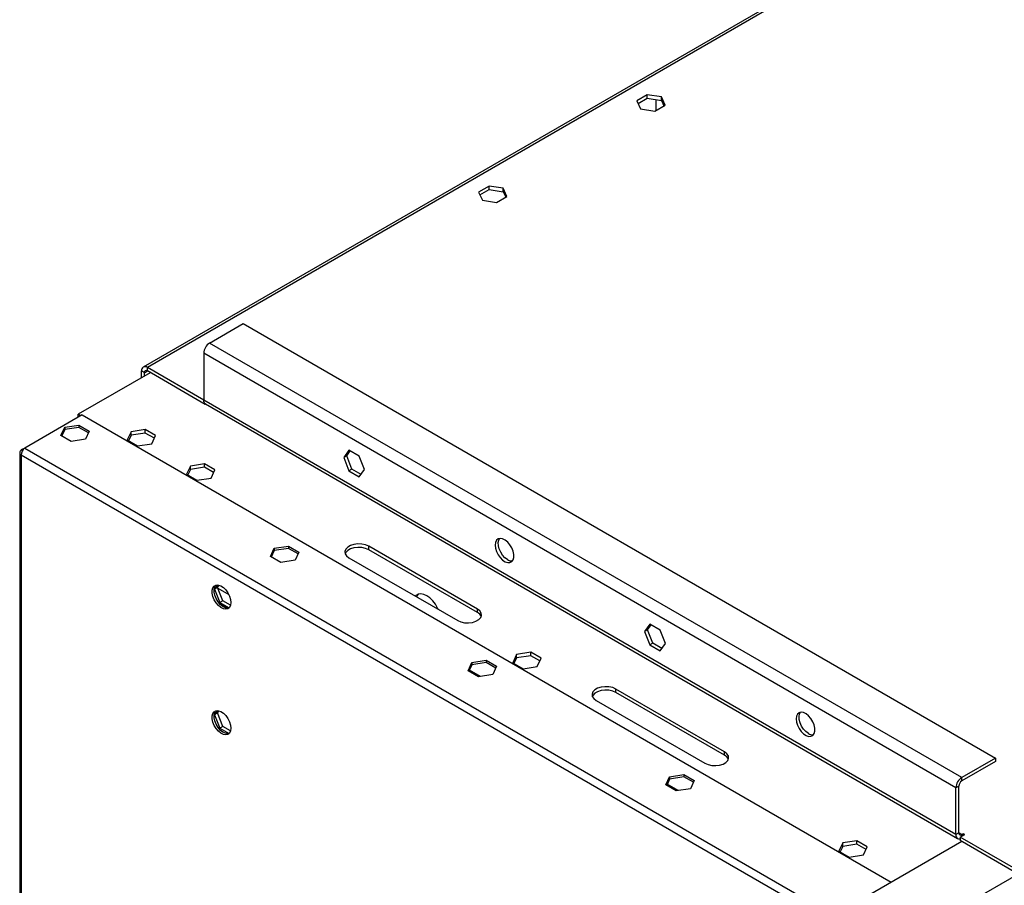
# Model space of a CAD drawing. Units: millimetres. Extents: x 3 to 7353, y 8 to 10403.
# Drawn here: x 906 to 1258, y 1453 to 1762 of the extents above; entities that cross this region are included whole.
import ezdxf

# ---------------------------------------------------------------- set-up
doc = ezdxf.new("R2010")
doc.units = ezdxf.units.MM
doc.header["$LTSCALE"] = 35

msp = doc.modelspace()

# ---------------------------------------------------------------- linework, layer by layer
at = {"color": 8, "linetype": 'Continuous', "lineweight": 25}
for p, q in [((2468.052, 2152.257), (1220.009, 1431.777)), ((1524.051, 1968.149), (951.485, 1637.614)), ((1242.813, 1491.072), (973.759, 1646.394)), ((1240.691, 1487.398), (971.637, 1642.719)), ((950.424, 1635.776), (949.363, 1636.389)), ((950.424, 1635.776), (951.485, 1636.389)), ((951.485, 1636.389), (951.485, 1637.614)), ((1240.691, 1470.658), (971.637, 1625.98)), ((906.407, 1606.283), (906.407, 1031.439)), ((1196.32, 1438.92), (906.407, 1606.283)), ((907.614, 1608.853), (1197.735, 1441.369)), ((1030.681, 1572.505), (1030.681, 1573.73)), ((976.747, 1558.728), (980.612, 1556.496)), ((1069.572, 1550.053), (1069.572, 1551.278)), ((1119.069, 1521.479), (1119.069, 1522.704)), ((1157.96, 1499.028), (1157.96, 1500.253)), ((1242.813, 1489.847), (1242.813, 1491.072)), ((1241.752, 1488.01), (1240.691, 1487.398)), ((1241.752, 1471.271), (1240.691, 1470.658)), ((1242.813, 1470.658), (1241.752, 1471.271)), ((1242.813, 1470.658), (1242.813, 1470.046))]:
    msp.add_line(p, q, dxfattribs=at)
at = {"color": 7, "linetype": 'Continuous', "lineweight": 25}
for p, q in [((1524.26, 1969.284), (949.985, 1637.762)), ((1130.26, 1735.145), (1126.545, 1733)), ((1126.545, 1733), (1127.905, 1730.07)), ((1126.994, 1732.034), (1130.26, 1733.92)), ((1135.335, 1734.36), (1130.26, 1735.145)), ((1130.26, 1733.92), (1130.26, 1735.145)), ((1130.26, 1733.92), (1135.335, 1733.135)), ((1133.388, 1733.436), (1133.388, 1729.521)), ((1136.695, 1731.43), (1135.335, 1734.36)), ((1135.335, 1733.135), (1135.335, 1734.36)), ((1135.335, 1733.135), (1136.247, 1731.171)), ((1127.905, 1730.07), (1132.98, 1729.285)), ((1132.98, 1729.285), (1136.695, 1731.43)), ((1073.692, 1702.488), (1069.977, 1700.344)), ((1070.425, 1699.378), (1073.692, 1701.264)), ((1078.767, 1701.703), (1073.692, 1702.488)), ((1073.692, 1701.264), (1073.692, 1702.488)), ((1073.692, 1701.264), (1078.767, 1700.479)), ((1080.126, 1698.774), (1078.767, 1701.703)), ((1078.767, 1700.479), (1078.767, 1701.703)), ((1069.977, 1700.344), (1071.337, 1697.414)), ((1076.412, 1696.629), (1080.126, 1698.774)), ((1078.767, 1700.479), (1079.678, 1698.515)), ((1071.337, 1697.414), (1076.412, 1696.629)), ((973.759, 1646.394), (985.779, 1653.333)), ((985.779, 1653.333), (1254.833, 1498.011)), ((971.637, 1642.719), (971.637, 1625.98)), ((952.546, 1635.777), (926.771, 1620.897)), ((949.363, 1633.939), (949.363, 1636.389)), ((950.424, 1634.552), (950.424, 1635.776)), ((971.637, 1625.98), (951.485, 1637.614)), ((972.168, 1624.449), (951.485, 1636.389)), ((972.168, 1624.666), (972.168, 1624.449)), ((972.35, 1624.554), (972.168, 1624.449)), ((972.259, 1624.607), (1241.313, 1469.285)), ((928.12, 1620.691), (907.614, 1608.853)), ((927.625, 1620.405), (926.771, 1620.897)), ((926.771, 1619.912), (926.771, 1620.897)), ((928.12, 1620.691), (1217.534, 1453.616)), ((921.93, 1616.269), (927.005, 1617.054)), ((927.005, 1617.054), (930.72, 1614.909)), ((927.005, 1617.054), (927.005, 1616.237)), ((920.57, 1613.339), (921.93, 1616.269)), ((924.285, 1611.195), (920.57, 1613.339)), ((921.93, 1615.452), (920.869, 1613.167)), ((921.93, 1616.269), (921.93, 1615.452)), ((927.005, 1616.237), (921.93, 1615.452)), ((930.421, 1614.265), (927.005, 1616.237)), ((930.72, 1614.909), (929.36, 1611.98)), ((945.648, 1614.653), (944.289, 1611.724)), ((945.648, 1613.429), (944.737, 1611.465)), ((950.723, 1615.438), (945.648, 1614.653)), ((945.648, 1613.429), (945.648, 1614.653)), ((950.723, 1614.214), (945.648, 1613.429)), ((954.438, 1613.294), (950.723, 1615.438)), ((950.723, 1614.214), (950.723, 1615.438)), ((953.99, 1612.328), (950.723, 1614.214)), ((953.079, 1610.364), (954.438, 1613.294)), ((929.36, 1611.98), (924.285, 1611.195)), ((944.289, 1611.724), (948.004, 1609.579)), ((948.004, 1609.579), (953.079, 1610.364)), ((905.821, 1607.22), (905.821, 1032.136)), ((907.613, 1608.852), (906.407, 1608.156)), ((906.407, 1608.156), (906.828, 1607.913)), ((1023.591, 1608.073), (1021.733, 1605.43)), ((1022.794, 1606.042), (1021.733, 1605.43)), ((1022.794, 1606.042), (1024.039, 1607.814)), ((1024.651, 1601.255), (1022.794, 1606.042)), ((1027.306, 1605.928), (1023.591, 1608.073)), ((971.936, 1603.192), (966.862, 1602.407)), ((975.652, 1601.048), (971.936, 1603.192)), ((971.936, 1601.968), (971.936, 1603.192)), ((1021.733, 1605.43), (1023.591, 1600.642)), ((1029.163, 1601.141), (1027.306, 1605.928)), ((966.862, 1602.407), (965.502, 1599.478)), ((965.502, 1599.478), (969.217, 1597.333)), ((966.862, 1601.183), (965.95, 1599.219)), ((966.862, 1601.183), (966.862, 1602.407)), ((971.936, 1601.968), (966.862, 1601.183)), ((975.203, 1600.082), (971.936, 1601.968)), ((974.292, 1598.118), (975.652, 1601.048)), ((1024.651, 1601.255), (1023.591, 1600.642)), ((1023.591, 1600.642), (1027.306, 1598.498)), ((1027.918, 1599.369), (1024.651, 1601.255)), ((1027.306, 1598.498), (1029.163, 1601.141)), ((969.217, 1597.333), (974.292, 1598.118)), ((995.524, 1570.07), (996.883, 1572.999)), ((996.883, 1572.183), (995.823, 1569.897)), ((996.883, 1572.999), (1001.958, 1573.784)), ((996.883, 1572.999), (996.883, 1572.183)), ((1001.958, 1572.968), (996.883, 1572.183)), ((1001.958, 1573.784), (1005.673, 1571.64)), ((1001.958, 1573.784), (1001.958, 1572.968)), ((1005.374, 1570.996), (1001.958, 1572.968)), ((1005.673, 1571.64), (1004.314, 1568.71)), ((1069.572, 1551.278), (1030.681, 1573.73)), ((1069.572, 1550.053), (1030.681, 1572.505)), ((999.239, 1567.925), (995.524, 1570.07)), ((1004.314, 1568.71), (999.239, 1567.925)), ((1023.61, 1569.647), (1062.501, 1547.196)), ((976.582, 1559.897), (975.559, 1558.442)), ((976.62, 1559.054), (975.559, 1558.442)), ((975.559, 1558.442), (977.417, 1553.654)), ((976.62, 1559.054), (977.148, 1559.807)), ((978.477, 1554.267), (976.62, 1559.054)), ((977.14, 1553.447), (980.277, 1551.636)), ((978.477, 1554.267), (977.417, 1553.654)), ((977.417, 1553.654), (980.74, 1551.736)), ((981.242, 1552.671), (978.477, 1554.267)), ((1131.212, 1545.944), (1129.355, 1543.301)), ((1130.415, 1543.914), (1129.355, 1543.301)), ((1129.355, 1543.301), (1131.212, 1538.514)), ((1130.415, 1543.914), (1131.661, 1545.685)), ((1132.273, 1539.126), (1130.415, 1543.914)), ((1134.927, 1543.8), (1131.212, 1545.944)), ((1136.785, 1539.012), (1134.927, 1543.8)), ((1132.273, 1539.126), (1131.212, 1538.514)), ((1135.54, 1537.24), (1132.273, 1539.126)), ((1088.609, 1535.839), (1083.534, 1535.054)), ((1092.324, 1533.694), (1088.609, 1535.839)), ((1088.609, 1534.614), (1088.609, 1535.839)), ((1131.212, 1538.514), (1134.927, 1536.369)), ((1134.927, 1536.369), (1136.785, 1539.012)), ((1066.234, 1529.249), (1067.594, 1532.179)), ((1067.594, 1532.179), (1072.669, 1532.964)), ((1067.594, 1532.179), (1067.594, 1531.362)), ((1072.669, 1532.147), (1067.594, 1531.362)), ((1072.669, 1532.964), (1076.384, 1530.819)), ((1072.669, 1532.964), (1072.669, 1532.147)), ((1076.085, 1530.175), (1072.669, 1532.147)), ((1083.534, 1535.054), (1082.174, 1532.124)), ((1082.174, 1532.124), (1085.89, 1529.979)), ((1083.534, 1533.829), (1082.623, 1531.865)), ((1083.534, 1533.829), (1083.534, 1535.054)), ((1088.609, 1534.614), (1083.534, 1533.829)), ((1091.876, 1532.728), (1088.609, 1534.614)), ((1090.964, 1530.764), (1092.324, 1533.694)), ((1069.949, 1527.105), (1066.234, 1529.249)), ((1067.594, 1531.362), (1066.533, 1529.077)), ((1070.666, 1527.215), (1066.725, 1529.49)), ((1076.384, 1530.819), (1075.024, 1527.89)), ((1085.89, 1529.979), (1090.964, 1530.764)), ((1075.024, 1527.89), (1069.949, 1527.105)), ((1157.96, 1500.253), (1119.069, 1522.704)), ((1111.998, 1518.622), (1150.889, 1496.171)), ((1157.96, 1499.028), (1119.069, 1521.479)), ((976.582, 1514.988), (975.559, 1513.532)), ((976.62, 1514.145), (977.148, 1514.897)), ((976.62, 1514.145), (975.559, 1513.532)), ((975.559, 1513.532), (977.417, 1508.745)), ((978.477, 1509.357), (976.62, 1514.145)), ((978.477, 1509.357), (977.417, 1508.745)), ((977.417, 1508.745), (980.74, 1506.826)), ((981.242, 1507.761), (978.477, 1509.357)), ((1254.833, 1498.011), (1242.813, 1491.072)), ((1254.833, 1498.011), (1254.833, 1496.786)), ((1254.833, 1496.786), (1242.813, 1489.847)), ((1136.945, 1488.429), (1138.305, 1491.358)), ((1138.305, 1490.542), (1137.244, 1488.256)), ((1138.305, 1491.358), (1143.38, 1492.143)), ((1138.305, 1491.358), (1138.305, 1490.542)), ((1143.38, 1491.327), (1138.305, 1490.542)), ((1143.38, 1492.143), (1147.095, 1489.999)), ((1143.38, 1492.143), (1143.38, 1491.327)), ((1146.796, 1489.355), (1143.38, 1491.327)), ((1147.095, 1489.999), (1145.735, 1487.069)), ((1140.66, 1486.284), (1136.945, 1488.429)), ((1141.377, 1486.395), (1137.436, 1488.67)), ((1145.735, 1487.069), (1140.66, 1486.284)), ((1240.691, 1470.658), (1240.691, 1487.398)), ((1241.752, 1471.271), (1241.752, 1488.01)), ((1242.282, 1469.74), (1243.874, 1470.658)), ((1242.282, 1469.74), (1242.282, 1468.515)), ((1262.965, 1457.8), (1242.282, 1469.74)), ((1243.343, 1470.965), (1242.813, 1470.658)), ((1243.874, 1470.658), (1243.343, 1470.965)), ((1243.343, 1470.965), (1243.343, 1470.352)), ((1200.207, 1467.7), (1198.847, 1464.77)), ((1200.207, 1466.475), (1199.295, 1464.511)), ((1205.282, 1468.485), (1200.207, 1467.7)), ((1200.207, 1466.475), (1200.207, 1467.7)), ((1205.282, 1467.26), (1200.207, 1466.475)), ((1242.813, 1468.209), (1200.917, 1444.023)), ((1208.997, 1466.34), (1205.282, 1468.485)), ((1205.282, 1467.26), (1205.282, 1468.485)), ((1208.548, 1465.374), (1205.282, 1467.26)), ((1207.637, 1463.411), (1208.997, 1466.34)), ((1262.965, 1456.575), (1242.282, 1468.515)), ((1198.847, 1464.77), (1202.562, 1462.626)), ((1202.562, 1462.626), (1207.637, 1463.411))]:
    msp.add_line(p, q, dxfattribs=at)
at = {"color": 7, "linetype": 'Continuous', "lineweight": 25, "flags": 128}
for points in [[(972.259, 1624.607), (972.259, 1624.607), (971.995, 1624.826), (971.799, 1625.136), (971.678, 1625.526), (971.637, 1625.98)], [(1030.681, 1573.73), (1029.542, 1574.222), (1028.208, 1574.509), (1026.788, 1574.567), (1025.398, 1574.393), (1024.149, 1573.999), (1023.142, 1573.418), (1022.461, 1572.697), (1022.158, 1571.894), (1022.26, 1571.075), (1022.757, 1570.305), (1023.61, 1569.647)], [(1075.9, 1574.16), (1076.025, 1573.042), (1076.389, 1571.862), (1076.966, 1570.71), (1077.714, 1569.669), (1078.576, 1568.818), (1079.488, 1568.219), (1080.384, 1567.917), (1081.196, 1567.934), (1081.864, 1568.269), (1082.34, 1568.897), (1082.586, 1569.772), (1082.586, 1570.828), (1082.34, 1571.988), (1081.864, 1573.165), (1081.196, 1574.272), (1080.384, 1575.226), (1079.488, 1575.958), (1078.576, 1576.413), (1077.714, 1576.557), (1076.966, 1576.379), (1076.389, 1575.893), (1076.025, 1575.134), (1075.9, 1574.16)], [(1080.32, 1568.955), (1079.413, 1569.622), (1078.574, 1570.527), (1077.865, 1571.603), (1077.337, 1572.771), (1077.031, 1573.943), (1076.969, 1575.032), (1077.155, 1575.959), (1077.521, 1576.593)], [(1030.681, 1572.505), (1029.542, 1572.997), (1028.208, 1573.284), (1026.788, 1573.343), (1025.398, 1573.168), (1024.149, 1572.774), (1023.142, 1572.193), (1022.461, 1571.472), (1022.259, 1571.076)], [(981.36, 1553.624), (981.235, 1552.649), (980.871, 1551.891), (980.294, 1551.405), (979.546, 1551.227), (978.685, 1551.371), (977.772, 1551.825), (976.876, 1552.557), (976.064, 1553.512), (975.396, 1554.619), (974.921, 1555.796), (974.674, 1556.955), (974.674, 1558.012), (974.921, 1558.886), (975.396, 1559.514), (976.064, 1559.849), (976.876, 1559.867), (977.772, 1559.564), (978.685, 1558.966), (979.546, 1558.114), (980.294, 1557.074), (980.871, 1555.921), (981.235, 1554.742), (981.36, 1553.624)], [(980.703, 1551.699), (980.254, 1551.635), (979.392, 1551.779), (978.479, 1552.234), (977.584, 1552.966), (976.772, 1553.92), (976.103, 1555.027), (975.628, 1556.204), (975.381, 1557.364), (975.381, 1558.42), (975.628, 1559.295), (976.007, 1559.835)], [(1055.489, 1551.244), (1055.3, 1551.646), (1054.516, 1553.004), (1053.578, 1554.227), (1052.531, 1555.253), (1051.43, 1556.032), (1050.329, 1556.525), (1049.282, 1556.706), (1048.344, 1556.567), (1047.56, 1556.114), (1047.371, 1555.931)], [(1047.869, 1555.643), (1048.031, 1555.983), (1048.501, 1556.615)], [(1062.501, 1547.196), (1063.64, 1546.704), (1064.973, 1546.417), (1066.393, 1546.358), (1067.783, 1546.533), (1069.032, 1546.926), (1070.039, 1547.507), (1070.721, 1548.229), (1071.023, 1549.031), (1070.922, 1549.851), (1070.425, 1550.621), (1069.572, 1551.278)], [(1119.069, 1522.704), (1117.93, 1523.196), (1116.596, 1523.483), (1115.177, 1523.542), (1113.786, 1523.367), (1112.537, 1522.974), (1111.531, 1522.393), (1110.849, 1521.672), (1110.546, 1520.869), (1110.648, 1520.049), (1111.145, 1519.28), (1111.998, 1518.622)], [(1119.069, 1521.479), (1117.93, 1521.971), (1116.596, 1522.259), (1115.177, 1522.317), (1113.786, 1522.143), (1112.537, 1521.749), (1111.531, 1521.168), (1110.849, 1520.447), (1110.647, 1520.05)], [(981.36, 1508.714), (981.235, 1507.739), (980.871, 1506.981), (980.294, 1506.495), (979.546, 1506.317), (978.685, 1506.461), (977.772, 1506.916), (976.876, 1507.648), (976.064, 1508.602), (975.396, 1509.709), (974.921, 1510.886), (974.674, 1512.046), (974.674, 1513.102), (974.921, 1513.977), (975.396, 1514.605), (976.064, 1514.94), (976.876, 1514.957), (977.772, 1514.655), (978.685, 1514.056), (979.546, 1513.205), (980.294, 1512.164), (980.871, 1511.011), (981.235, 1509.832), (981.36, 1508.714)], [(980.703, 1506.789), (980.254, 1506.725), (979.392, 1506.869), (978.479, 1507.324), (977.584, 1508.056), (976.772, 1509.011), (976.103, 1510.118), (975.628, 1511.294), (975.381, 1512.454), (975.381, 1513.51), (975.628, 1514.385), (976.007, 1514.925)], [(1187.941, 1506.826), (1187.035, 1507.493), (1186.196, 1508.398), (1185.487, 1509.474), (1184.959, 1510.642), (1184.653, 1511.814), (1184.59, 1512.904), (1184.776, 1513.831), (1185.142, 1514.464)], [(1183.522, 1512.031), (1183.646, 1510.913), (1184.011, 1509.734), (1184.588, 1508.581), (1185.335, 1507.541), (1186.197, 1506.689), (1187.11, 1506.091), (1188.005, 1505.788), (1188.817, 1505.806), (1189.486, 1506.141), (1189.961, 1506.769), (1190.208, 1507.643), (1190.208, 1508.7), (1189.961, 1509.859), (1189.486, 1511.036), (1188.817, 1512.143), (1188.005, 1513.098), (1187.11, 1513.83), (1186.197, 1514.284), (1185.335, 1514.428), (1184.588, 1514.25), (1184.011, 1513.764), (1183.646, 1513.006), (1183.522, 1512.031)], [(1150.889, 1496.171), (1152.028, 1495.678), (1153.362, 1495.391), (1154.781, 1495.333), (1156.172, 1495.507), (1157.421, 1495.901), (1158.427, 1496.482), (1159.109, 1497.203), (1159.412, 1498.006), (1159.31, 1498.825), (1158.813, 1499.595), (1157.96, 1500.253)], [(1240.691, 1470.658), (1240.732, 1470.204), (1240.853, 1469.814), (1241.049, 1469.504), (1241.313, 1469.285), (1241.634, 1469.166), (1242.001, 1469.151), (1242.282, 1469.205)]]:
    msp.add_lwpolyline(points, dxfattribs=at)
at = {"color": 7, "linetype": 'Continuous', "lineweight": 25}
for centre, radius, start, end in [((976.243, 1642.509), 4.611, 122.6044, 177.39274), ((950.657, 1636.599), 1.31, 50.79632, 189.21472), ((951.071, 1635.881), 0.655, 50.79644, 189.21559), ((906.894, 1607.219), 1.055, 117.50835, 242.47746), ((909.509, 1606.394), 3.105, 127.62613, 182.03337), ((1081.806, 1571.154), 2.654, 235.94553, 275.77657), ((1068.057, 1547.269), 3.17, 25.32705, 61.45613), ((1189.428, 1509.028), 2.657, 235.96696, 275.75483), ((1156.469, 1496.265), 3.14, 25.14693, 61.63625), ((1245.297, 1487.188), 4.611, 122.6044, 177.39274), ((1244.055, 1487.905), 2.306, 122.60727, 177.38986), ((1242.399, 1471.166), 0.655, 170.79475, 309.20308)]:
    msp.add_arc(centre, radius, start, end, dxfattribs=at)

doc.saveas('drawing.dxf')
